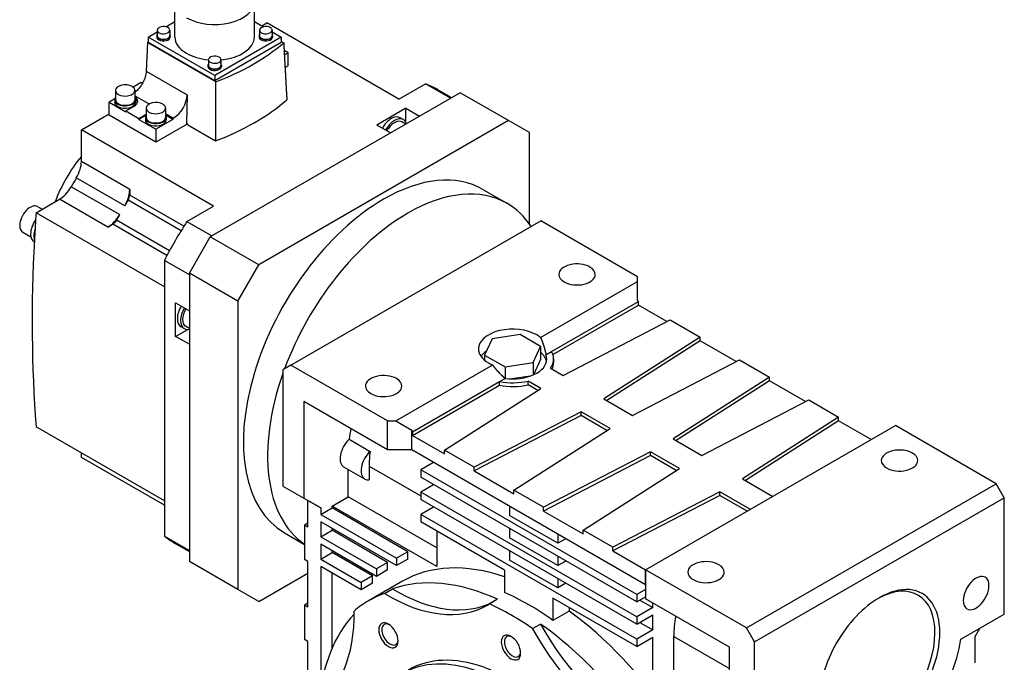
# Model space of a CAD drawing. Extents: x 256 to 2580, y -353 to 1323.
# Drawn here: x 1737 to 2169, y 590 to 872 of the extents above; entities that cross this region are included whole.
import ezdxf

# ---------------------------------------------------------------- set-up
doc = ezdxf.new("R2010")
doc.units = 0
doc.header["$MEASUREMENT"] = 0
doc.layers.add('View', color=7, linetype='Continuous')

msp = doc.modelspace()

# ---------------------------------------------------------------- linework, layer by layer
at = {"layer": 'View'}
for p, q in [((1805.1, 864.42), (1805.1, 880.02)), ((1840.03, 864.42), (1840.03, 880.02)), ((1801.16, 868.91), (1805.1, 871.19)), ((1840.03, 871.19), (1843.97, 868.91)), ((1843.2, 869.36), (1845.41, 870.63)), ((1903.39, 837.15), (1845.41, 870.63)), ((1793.38, 864.42), (1797.37, 866.72)), ((1793.38, 864.42), (1793.38, 862.18)), ((1822.57, 847.58), (1793.38, 864.42)), ((1797.17, 865), (1797.17, 864.42)), ((1797.37, 867.45), (1797.37, 865)), ((1802.87, 867.45), (1802.87, 865)), ((1803.07, 865), (1803.07, 864.42)), ((1851.75, 864.42), (1822.57, 847.58)), ((1842.07, 865), (1842.07, 864.42)), ((1842.27, 867.45), (1842.27, 865)), ((1847.77, 867.45), (1847.77, 865)), ((1847.77, 866.72), (1851.75, 864.42)), ((1847.97, 865), (1847.97, 864.42)), ((1851.75, 864.42), (1851.75, 862.18)), ((1793.1, 862.04), (1792.54, 849.44)), ((1793.1, 862.04), (1793.38, 862.21)), ((1823.13, 844.71), (1793.1, 862.04)), ((1793.38, 862.18), (1822.57, 845.33)), ((1822.57, 845.33), (1851.75, 862.18)), ((1851.75, 862.48), (1852.83, 861.85)), ((1851.92, 862.63), (1851.92, 862.38)), ((1854.74, 857.48), (1853.02, 858.48)), ((1853.12, 856.55), (1854.74, 857.48)), ((1854.74, 851.77), (1854.74, 857.48)), ((1819.62, 852.03), (1819.62, 851.46)), ((1819.82, 854.48), (1819.82, 852.03)), ((1825.32, 854.48), (1825.32, 852.03)), ((1825.52, 852.03), (1825.52, 851.46)), ((1854.74, 851.77), (1853.43, 851.01)), ((1792.54, 849.44), (1810.52, 839.06)), ((1822.57, 847.58), (1822.57, 845.33)), ((1790.39, 844.42), (1786.84, 842.37)), ((1790.89, 844.13), (1790.39, 844.42)), ((1903.39, 837.15), (1915.08, 843.9)), ((1926.04, 837.58), (1915.08, 843.9)), ((1779.07, 840.99), (1779.07, 836.91)), ((1787.57, 840.99), (1787.57, 836.91)), ((1787.57, 838.68), (1793.87, 835.04)), ((1810.52, 839.06), (1810.15, 826.43)), ((1930.26, 840.01), (1820.66, 776.73)), ((1920.23, 841.42), (1926.46, 837.82)), ((1951.47, 827.76), (1930.26, 840.01)), ((1778.77, 837.3), (1776.25, 835.85)), ((1776.25, 830.13), (1776.25, 835.85)), ((1776.25, 835.85), (1783.67, 831.56)), ((1778.72, 836.91), (1778.72, 835.85)), ((1787.21, 834.01), (1783.67, 831.97)), ((1787.92, 836.91), (1787.92, 835.85)), ((1764.09, 823.68), (1776.25, 830.7)), ((1796.76, 818.29), (1776.25, 830.13)), ((1783.67, 831.97), (1783.67, 831.56)), ((1783.67, 831.97), (1789.33, 828.7)), ((1789.33, 828.7), (1792.51, 830.54)), ((1792.46, 830.1), (1789.33, 828.29)), ((1792.51, 833.23), (1792.51, 829.15)), ((1801.01, 833.23), (1801.01, 829.15)), ((1801.01, 830.92), (1804.51, 828.89)), ((1801.01, 830.54), (1804.18, 828.7)), ((1804.18, 828.29), (1801.05, 830.1)), ((1906.39, 833.17), (1893.67, 825.82)), ((1906.39, 833.17), (1912.4, 829.7)), ((1906.39, 827.01), (1906.39, 833.17)), ((1789.33, 828.29), (1789.33, 828.7)), ((1789.33, 828.29), (1796.76, 824.01)), ((1792.16, 829.15), (1792.16, 828.09)), ((1804.18, 828.29), (1796.76, 824.01)), ((1810.5, 826.23), (1796.76, 818.29)), ((1801.36, 829.15), (1801.36, 828.09)), ((1804.51, 828.89), (1804.18, 828.7)), ((1804.18, 828.7), (1804.18, 828.29)), ((1810.85, 826.02), (1810.15, 826.43)), ((1810.85, 826.02), (1810.85, 825.86)), ((1810.85, 825.86), (1823, 818.84)), ((1951.47, 827.76), (1841.87, 764.49)), ((1899.68, 822.35), (1893.67, 825.82)), ((1905.29, 828.2), (1903.88, 829.02)), ((1906.35, 826.21), (1904.69, 827.16)), ((1960.66, 822.46), (1951.47, 827.76)), ((1764.09, 809.84), (1764.09, 823.68)), ((1822.07, 790.2), (1764.09, 823.68)), ((1796.76, 824.01), (1796.76, 818.29)), ((1960.66, 782.23), (1960.66, 822.46)), ((1785.3, 797.59), (1764.09, 809.84)), ((1783.1, 790.4), (1761.89, 802.65)), ((1780.85, 786.5), (1759.63, 798.75)), ((1785.3, 797.59), (1785.3, 795.08)), ((1809.05, 781.37), (1785.3, 795.08)), ((1940.17, 797.58), (1950.78, 791.45)), ((1744.24, 787.32), (1754.51, 793.25)), ((1775.72, 781), (1754.51, 793.25)), ((1807.84, 779.42), (1784.59, 792.84)), ((1800.5, 754.84), (1744.24, 787.32)), ((1744.89, 790.02), (1746.91, 788.86)), ((1810.38, 783.45), (1822.07, 790.2)), ((1777.89, 782.25), (1775.72, 781)), ((1801.65, 768.54), (1777.89, 782.25)), ((1802.73, 770.56), (1779.48, 783.99)), ((1810.38, 783.45), (1821.34, 777.13)), ((1856.01, 720.43), (1965.61, 783.7)), ((2008.04, 759.21), (1965.61, 783.7)), ((1738.39, 778.76), (1741.99, 776.69)), ((1743.45, 774.46), (1743.45, 774.46)), ((1811.46, 760.81), (1820.66, 776.73)), ((1841.87, 764.49), (1820.66, 776.73)), ((1800.5, 766.35), (1800.5, 705.9)), ((1811.46, 760.02), (1800.5, 766.35)), ((1832.68, 748.56), (1841.87, 764.49)), ((1811.46, 760.81), (1811.46, 634.25)), ((1832.68, 748.56), (1811.46, 760.81)), ((1965.47, 732.59), (2008.04, 757.17)), ((2008.04, 757.17), (2008.04, 759.21)), ((2008.04, 749), (2008.04, 757.17)), ((1805.45, 747.75), (1811.46, 744.28)), ((1805.45, 733.05), (1805.45, 747.75)), ((1832.68, 748.56), (1832.68, 622.01)), ((1970.3, 726.4), (2008.39, 748.39)), ((2008.39, 748.39), (2008.04, 749)), ((2008.39, 746.76), (2008.39, 748.39)), ((1970.89, 725.11), (2008.39, 746.76)), ((2020.87, 739.55), (2008.39, 746.76)), ((1975.48, 715.96), (2022.36, 740.33)), ((2022.36, 740.33), (2035.44, 732.78)), ((1805.45, 733.05), (1810.79, 736.13)), ((1809.21, 736.49), (1807.8, 737.31)), ((1811.46, 736.57), (1809.81, 737.53)), ((1811.46, 729.58), (1805.45, 733.05)), ((1944.26, 731.94), (1940.97, 724.86)), ((1956.53, 733.84), (1944.26, 731.94)), ((1965.51, 728.65), (1956.53, 733.84)), ((2035.44, 732.78), (1993.23, 705.71)), ((2035.44, 731.14), (1994.57, 704.93)), ((2035.44, 731.14), (2035.44, 732.78)), ((2051.28, 722), (2035.44, 731.14)), ((1962.22, 721.57), (1965.51, 728.65)), ((1965.51, 728.65), (1965.51, 722.94)), ((1967.87, 724.99), (1970.3, 726.4)), ((1940.97, 724.86), (1940.97, 722.59)), ((1940.97, 724.86), (1949.95, 719.67)), ((1949.95, 719.67), (1962.22, 721.57)), ((1962.22, 721.57), (1962.22, 716.14)), ((1965.51, 722.94), (1962.39, 716.22)), ((1971.24, 723.08), (1971.24, 721.45)), ((2005.88, 698.4), (2052.76, 722.77)), ((2052.76, 722.77), (2065.85, 715.22)), ((1856.01, 720.43), (1852.48, 718.38)), ((1852.48, 718.38), (1852.48, 667.35)), ((1898.44, 695.93), (1856.01, 720.43)), ((1901.97, 695.93), (1944.55, 720.51)), ((1949.95, 719.67), (1949.95, 714.63)), ((1969.92, 719.17), (1975.48, 715.96)), ((1909.4, 691.24), (1947.49, 713.23)), ((1947.49, 713.23), (1949.92, 714.63)), ((1947.49, 711.6), (1947.49, 713.23)), ((1960.98, 715.66), (1952.96, 714.42)), ((1965.58, 710.24), (1960.02, 713.45)), ((1960.02, 711.82), (1960.02, 713.45)), ((2065.85, 715.22), (2023.63, 688.15)), ((2065.85, 713.59), (2024.97, 687.38)), ((2065.85, 713.59), (2065.85, 715.22)), ((2081.68, 704.45), (2065.85, 713.59)), ((1909.4, 689.6), (1947.49, 711.6)), ((1923.36, 683.17), (1965.58, 710.24)), ((1964.24, 709.38), (1960.02, 711.82)), ((1800.5, 705.9), (1800.5, 645.45)), ((1861.67, 704.5), (1861.67, 662.05)), ((1898.44, 683.28), (1861.67, 704.5)), ((1993.23, 705.71), (2005.88, 698.4)), ((2036.29, 680.85), (2083.17, 705.22)), ((2083.17, 705.22), (2096.25, 697.67)), ((1983.33, 699.99), (1936.45, 675.62)), ((1995.98, 692.69), (1983.33, 699.99)), ((1983.33, 698.36), (1983.33, 699.99)), ((1898.44, 695.93), (1901.97, 695.93)), ((1898.44, 683.28), (1898.44, 695.93)), ((1901.97, 695.93), (1909.05, 691.85)), ((1983.33, 698.36), (1936.45, 673.99)), ((1994.64, 691.83), (1983.33, 698.36)), ((2096.25, 697.67), (2054.04, 670.6)), ((2096.25, 696.03), (2055.38, 669.83)), ((2096.25, 696.03), (2096.25, 697.67)), ((2110.57, 687.77), (2096.25, 696.03)), ((1800.5, 660.94), (1744.24, 693.42)), ((1909.05, 691.85), (1909.4, 691.24)), ((1909.05, 683.28), (1909.05, 691.85)), ((1909.4, 691.24), (1909.4, 689.6)), ((1953.77, 665.62), (1995.98, 692.69)), ((2011.58, 630.61), (2121.18, 693.89)), ((2165.37, 668.37), (2121.18, 693.89)), ((1881.53, 687.9), (1890.72, 682.6)), ((1909.4, 689.6), (1923.36, 681.54)), ((2023.63, 688.15), (2036.29, 680.85)), ((1909.05, 683.28), (1898.44, 683.28)), ((2011.58, 624.08), (1909.05, 683.28)), ((1936.45, 675.62), (1923.36, 683.17)), ((1923.36, 681.54), (1923.36, 683.17)), ((2013.73, 682.44), (1966.85, 658.07)), ((2026.39, 675.13), (2013.73, 682.44)), ((2013.73, 680.8), (2013.73, 682.44)), ((1764.09, 679.98), (1764.09, 681.97)), ((1800.5, 658.95), (1764.09, 679.98)), ((2013.73, 680.8), (1966.85, 656.43)), ((2025.05, 674.27), (2013.73, 680.8)), ((1888.43, 670.43), (1879.24, 675.73)), ((1881.11, 662.66), (1881.11, 674.65)), ((1890.31, 676.13), (1890.31, 670.08)), ((1890.31, 676.13), (1912.93, 663.07)), ((1918.59, 677.76), (1912.93, 674.5)), ((1912.93, 674.5), (1912.93, 671.23)), ((2007.69, 619.79), (1912.93, 674.5)), ((1936.45, 673.99), (1936.45, 675.62)), ((1936.45, 673.99), (1953.77, 663.99)), ((1984.18, 648.06), (2026.39, 675.13)), ((2007.69, 616.53), (1912.93, 671.23)), ((2054.04, 670.6), (2067.44, 662.86)), ((1852.48, 667.35), (1861.67, 662.05)), ((1918.59, 667.97), (1912.93, 664.7)), ((1966.85, 658.07), (1953.77, 665.62)), ((1953.77, 663.99), (1953.77, 665.62)), ((2055.77, 605.1), (2165.37, 668.37)), ((2168.91, 662.25), (2165.37, 668.37)), ((1861.67, 662.05), (1869.09, 657.76)), ((1869.09, 657.76), (1863.44, 661.03)), ((1863.44, 649.39), (1863.44, 661.03)), ((1874.04, 658.58), (1881.11, 662.66)), ((1920.01, 640.21), (1881.11, 662.66)), ((2007.69, 609.99), (1912.93, 664.7)), ((1912.93, 664.7), (1912.93, 661.43)), ((2007.69, 606.73), (1912.93, 661.43)), ((2044.14, 664.88), (1997.26, 640.51)), ((2044.14, 663.25), (1997.26, 638.88)), ((2057.54, 657.15), (2044.14, 664.88)), ((2044.14, 663.25), (2044.14, 664.88)), ((2056.12, 656.33), (2044.14, 663.25)), ((2059.31, 598.97), (2168.91, 662.25)), ((2168.91, 611.22), (2168.91, 662.25)), ((1869.09, 657.76), (1869.09, 654.9)), ((1869.09, 654.9), (1874.04, 657.76)), ((1920.01, 632.04), (1874.04, 658.58)), ((1874.04, 657.76), (1874.04, 658.58)), ((1907.28, 638.57), (1874.04, 657.76)), ((1918.59, 658.17), (1912.93, 654.9)), ((1951.83, 658.58), (1951.83, 654.49)), ((1966.85, 656.43), (1966.85, 658.07)), ((1966.85, 656.43), (1984.18, 646.43)), ((1869.09, 654.9), (1902.33, 635.71)), ((2007.69, 600.2), (1912.93, 654.9)), ((1912.93, 654.9), (1912.93, 651.64)), ((1973.04, 642.25), (1951.83, 654.49)), ((1863.44, 651.11), (1862.02, 650.21)), ((1863.44, 649.39), (1862.02, 650.21)), ((1862.02, 650.21), (1862.02, 635.1)), ((1869.09, 651.64), (1869.09, 645.1)), ((1902.33, 632.45), (1869.09, 651.64)), ((1869.09, 645.1), (1874.04, 647.96)), ((1874.04, 647.96), (1874.04, 648.78)), ((1898.44, 633.88), (1874.04, 647.96)), ((1949.7, 630.41), (1912.93, 651.64)), ((1951.83, 648.78), (1951.83, 644.7)), ((1997.26, 640.51), (1984.18, 648.06)), ((1984.18, 646.43), (1984.18, 648.06)), ((1800.5, 645.45), (1811.46, 639.13)), ((1853.17, 646.89), (1862.02, 641.78)), ((1869.09, 645.1), (1893.49, 631.02)), ((1920.01, 647.55), (1920.01, 632.04)), ((1973.04, 632.45), (1951.83, 644.7)), ((1973.04, 646.33), (1973.04, 642.25)), ((1976.57, 644.29), (1973.04, 642.25)), ((1805.23, 642.23), (1811.46, 638.63)), ((1869.09, 641.84), (1869.09, 635.31)), ((1893.49, 627.75), (1869.09, 641.84)), ((1997.26, 638.88), (1997.26, 640.51)), ((1863.44, 634.29), (1862.02, 635.1)), ((1869.09, 635.31), (1874.04, 638.16)), ((1869.09, 635.31), (1886.77, 625.1)), ((1874.04, 638.16), (1874.04, 638.98)), ((1891.72, 627.96), (1874.04, 638.16)), ((1907.28, 638.57), (1902.33, 635.71)), ((1902.33, 635.71), (1902.33, 632.45)), ((1907.28, 635.31), (1902.33, 632.45)), ((1907.28, 635.31), (1907.28, 638.57)), ((1951.83, 638.98), (1951.83, 634.9)), ((1973.04, 622.65), (1951.83, 634.9)), ((1973.04, 636.53), (1973.04, 632.45)), ((1997.26, 638.88), (2011.58, 630.61)), ((1832.68, 622.01), (1811.46, 634.25)), ((1863.44, 614.28), (1863.44, 634.29)), ((1869.09, 632.04), (1869.09, 579.19)), ((1886.77, 621.83), (1869.09, 632.04)), ((1898.44, 633.88), (1893.49, 631.02)), ((1893.49, 631.02), (1893.49, 627.75)), ((1898.44, 630.61), (1893.49, 627.75)), ((1898.44, 630.61), (1898.44, 633.88)), ((1976.57, 634.49), (1973.04, 632.45)), ((2011.58, 630.61), (2011.58, 628.98)), ((2055.77, 605.1), (2011.58, 630.61)), ((2011.58, 630.61), (2011.58, 617.96)), ((2011.58, 624.08), (2011.58, 630.61)), ((1841.87, 616.7), (1863.44, 629.15)), ((1874.04, 596.17), (1874.04, 629.18)), ((1891.72, 627.96), (1886.77, 625.1)), ((1891.72, 624.69), (1891.72, 627.96)), ((1949.7, 630.41), (1949.7, 620.69)), ((1973.04, 626.73), (1973.04, 622.65)), ((2011.58, 628.98), (2011.58, 628.98)), ((1841.87, 616.7), (1832.68, 622.01)), ((1886.77, 625.1), (1886.77, 621.83)), ((1891.72, 624.69), (1886.77, 621.83)), ((1904.88, 625.58), (1890.03, 617)), ((1897.04, 620.23), (1900.58, 622.27)), ((1976.57, 624.69), (1973.04, 622.65)), ((2011.58, 622.04), (2007.69, 619.79)), ((2011.58, 625.71), (2011.58, 625.71)), ((1946.66, 617.71), (1943.12, 615.66)), ((2007.69, 596.93), (1970.92, 618.16)), ((1970.92, 618.16), (1970.92, 608.44)), ((2007.69, 619.79), (2007.69, 616.53)), ((2007.69, 616.53), (2011.58, 618.77)), ((2048.35, 596.73), (2011.58, 617.96)), ((1863.44, 616), (1862.02, 615.1)), ((1863.44, 614.28), (1862.02, 615.1)), ((1862.02, 615.1), (1862.02, 599.99)), ((1977.99, 614.08), (1977.99, 612.52)), ((2014.76, 614.08), (2007.69, 609.99)), ((2009.1, 617.34), (2014.76, 614.08)), ((2014.76, 614.08), (2014.76, 616.12)), ((1977.99, 612.52), (1970.92, 608.44)), ((2007.69, 606.73), (2014.76, 610.81)), ((2007.69, 609.99), (2007.69, 606.73)), ((2014.76, 604.28), (2014.76, 610.81)), ((2149.83, 600.2), (2168.91, 611.22)), ((1961.94, 604.8), (1965.48, 606.84)), ((2009.1, 607.55), (2014.76, 604.28)), ((2059.31, 598.97), (2055.77, 605.1)), ((2156.18, 601.42), (2158.3, 605.1)), ((2014.76, 604.28), (2007.69, 600.2)), ((2007.69, 596.93), (2014.76, 601.01)), ((2014.76, 577.33), (2014.76, 601.01)), ((2023.95, 582.64), (2023.95, 601.42)), ((2023.95, 601.42), (2048.35, 587.34)), ((2156.18, 589.79), (2156.18, 601.42)), ((1863.44, 599.18), (1862.02, 599.99)), ((1863.44, 579.17), (1863.44, 599.18)), ((1903.02, 599.4), (1903.02, 599.4)), ((2007.69, 600.2), (2007.69, 596.93)), ((2048.35, 554.27), (2048.35, 596.73)), ((2059.31, 547.94), (2059.31, 598.97)), ((1956.78, 594.07), (1956.78, 594.07))]:
    msp.add_line(p, q, dxfattribs=at)
for centre, major_axis, ratio, start_param, end_param in [((1822.57, 880.02), (-17.46, 0), 0.57735, -5.49779, -3.14159), ((1800.12, 867.45), (-2.75, 0), 0.57735, -2.35619, 0), ((1800.12, 867.45), (-2.75, 0), 0.57735, -3.14159, -2.35619), ((1845.02, 867.45), (-2.75, 0), 0.57735, -2.35619, 0), ((1845.02, 867.45), (-2.75, 0), 0.57735, -3.14159, -2.35619), ((1800.12, 865), (-2.95, 0), 0.57735, -0.370343, 0), ((1800.12, 865), (-2.95, 0), 0.57735, 0, 0.785395), ((1800.12, 864.42), (-2.95, 0), 0.57735, -0.168586, 0), ((1800.12, 864.42), (-2.95, 0), 0.57735, -6.28319, -5.49779), ((1800.12, 867.45), (-2.75, 0), 0.57735, 0, 0.785395), ((1800.12, 865), (2.75, 0), 0.57735, 3.14159, 3.92699), ((1800.12, 865), (-2.95, 0), 0.57735, -5.49779, -3.14159), ((1800.12, 864.42), (-2.95, 0), 0.57735, -5.49779, -3.14159), ((1800.12, 867.45), (-2.75, 0), 0.57735, -5.49779, -3.14159), ((1800.12, 865), (2.75, 0), 0.57735, 3.92699, 6.283185), ((1800.12, 865), (-2.95, 0), 0.57735, -3.14159, -2.77125), ((1800.12, 864.42), (-2.95, 0), 0.57735, -3.14159, -2.97301), ((1822.57, 864.42), (17.46, 0), 0.57735, 3.14159, 3.92699), ((1822.57, 864.42), (17.46, 0), 0.57735, 4.87053, 6.283185), ((1845.02, 865), (-2.95, 0), 0.57735, -0.370343, 0), ((1845.02, 865), (-2.95, 0), 0.57735, 0, 0.785395), ((1845.02, 864.42), (-2.95, 0), 0.57735, -0.168586, 0), ((1845.02, 864.42), (-2.95, 0), 0.57735, 0, 0.785395), ((1845.02, 867.45), (-2.75, 0), 0.57735, 0, 0.785395), ((1845.02, 865), (2.75, 0), 0.57735, 3.14159, 3.92699), ((1845.02, 865), (-2.95, 0), 0.57735, -5.49779, -3.14159), ((1845.02, 864.42), (-2.95, 0), 0.57735, -5.49779, -3.14159), ((1845.02, 867.45), (-2.75, 0), 0.57735, -5.49779, -3.14159), ((1845.02, 865), (2.75, 0), 0.57735, 3.92699, 6.283185), ((1845.02, 865), (-2.95, 0), 0.57735, -3.14159, -2.77125), ((1845.02, 864.42), (-2.95, 0), 0.57735, -3.14159, -2.97301), ((1760.73, 897.88), (-111.25, 0), 0.57735, -4.11689, -3.73709), ((1847.67, 862.63), (-4.25, 0), 0.57735, -3.14159, -2.85782), ((1847.67, 862.63), (-4.25, 0), 0.57735, -3.23859, -3.14159), ((1822.57, 864.42), (17.46, 0), 0.57735, 3.92699, 4.55425), ((1822.57, 854.48), (-2.75, 0), 0.57735, -2.35619, 0), ((1822.57, 854.48), (-2.75, 0), 0.57735, -3.14159, -2.35619), ((1822.57, 852.03), (-2.95, 0), 0.57735, -0.370343, 0), ((1822.57, 852.03), (-2.95, 0), 0.57735, 0, 0.785395), ((1822.57, 851.46), (-2.95, 0), 0.57735, -0.168586, 0), ((1822.57, 851.46), (-2.95, 0), 0.57735, -6.28319, -5.49779), ((1822.57, 854.48), (-2.75, 0), 0.57735, 0, 0.785395), ((1822.57, 852.03), (2.75, 0), 0.57735, 3.14159, 3.92699), ((1822.57, 852.03), (-2.95, 0), 0.57735, -5.49779, -3.14159), ((1822.57, 851.46), (-2.95, 0), 0.57735, -5.49779, -3.14159), ((1822.57, 854.48), (-2.75, 0), 0.57735, -5.49779, -3.14159), ((1822.57, 852.03), (2.75, 0), 0.57735, 3.92699, 6.283185), ((1822.57, 852.03), (-2.95, 0), 0.57735, -3.14159, -2.77125), ((1822.57, 851.46), (-2.95, 0), 0.57735, -3.14159, -2.97301), ((1783.32, 840.99), (-4.25, 0), 0.57735, -2.35619, 0), ((1783.32, 840.99), (-4.25, 0), 0.57735, -3.14159, -2.35619), ((1862.73, 741.83), (-57.5, -99.59), 0.57735, 3.14159, 3.22757), ((1783.32, 836.91), (-4.6, 0), 0.57735, -0.392612, 0), ((1783.32, 840.99), (-4.25, 0), 0.57735, 0, 0.785395), ((1783.32, 840.99), (-4.25, 0), 0.57735, -5.49779, -3.14159), ((1783.32, 836.26), (5.5, 0), 0.57735, 0, 0.68767), ((1783.32, 836.91), (-4.6, 0), 0.57735, -3.14159, -2.74898), ((1804.51, 835.84), (-4.25, -7.36), 0.57735, 0.785397, 2.32129), ((1783.32, 836.91), (-4.6, 0), 0.57735, 0, 0.785395), ((1783.32, 835.85), (-4.6, 0), 0.57735, -6.28319, -5.49779), ((1783.32, 836.91), (4.25, 0), 0.57735, 3.14159, 3.92699), ((1783.32, 836.91), (-4.6, 0), 0.57735, -5.49779, -3.14159), ((1783.32, 835.85), (-4.6, 0), 0.57735, -5.49779, -3.14159), ((1783.32, 836.91), (4.25, 0), 0.57735, 3.92699, 6.28319), ((1783.32, 836.26), (5.5, 0), 0.57735, 5.49779, 6.283185), ((1783.32, 835.85), (-5.5, 0), 0.57735, -3.07727, -2.47715), ((1796.76, 833.23), (-4.25, 0), 0.57735, -2.35619, 0), ((1796.76, 833.23), (-4.25, 0), 0.57735, -3.14159, -2.35619), ((1760.73, 872.81), (112.32, 0), 0.57735, 5.29999, 5.69558), ((1796.76, 829.15), (-4.6, 0), 0.57735, -0.392612, 0), ((1796.76, 833.23), (-4.25, 0), 0.57735, 0, 0.785395), ((1796.76, 833.23), (-4.25, 0), 0.57735, -5.49779, -3.14159), ((1796.76, 829.15), (-4.6, 0), 0.57735, -3.14159, -2.74898), ((1900.03, 822.35), (3.85, 6.67), 0.57735, -6.28319, -4.69023), ((1796.76, 829.15), (-4.6, 0), 0.57735, 0, 0.785395), ((1796.76, 828.09), (-4.6, 0), 0.57735, -6.28319, -5.49779), ((1796.76, 829.15), (4.25, 0), 0.57735, 3.14159, 3.92699), ((1796.76, 829.15), (-4.6, 0), 0.57735, -5.49779, -3.14159), ((1796.76, 828.09), (-4.6, 0), 0.57735, -5.49779, -3.14159), ((1796.76, 829.15), (4.25, 0), 0.57735, 3.92699, 6.283185), ((1901.44, 821.53), (3.85, 6.67), 0.57735, 0, 1.592955), ((1901.44, 821.53), (-3.25, -5.63), 0.57735, 3.14159, 4.73864), ((1901.44, 821.53), (3.85, 6.67), 0.57735, -0.487687, 0), ((1777.52, 791.02), (-20, -34.64), 0.57735, 4.42195, 5.00282), ((1757.02, 805.76), (5, 8.66), 0.57735, -1.5964, -0.785399), ((1896.67, 722.23), (43.5, 75.34), 0.57735, 0, 0.785395), ((1804.75, 775.3), (-44, -76.21), 0.57735, 4.68679, 4.73799), ((1754.51, 801.41), (5, 8.66), 0.57735, -2.3562, -1.5452), ((1778.23, 793.51), (-5, -8.66), 0.57735, 1.5452, 2.35619), ((1783.18, 793.86), (1.5, 2.6), 0.57735, -1.62892, -0.785399), ((1907.28, 716.11), (43.5, 75.34), 0.57735, 0, 0.785395), ((1741.64, 784.39), (-3.25, -5.63), 0.57735, 3.14159, 5.49779), ((1825.96, 763.06), (44, 76.21), 0.57735, -4.77051, -4.73799), ((1896.67, 722.23), (43.5, 75.34), 0.57735, -5.49779, -3.14159), ((1907.28, 716.11), (43.5, 75.34), 0.57735, -0.287639, 0), ((2223.35, 1016.99), (-340, -588.9), 0.57735, 5.41313, 5.4257), ((1775.72, 789.16), (-5, -8.66), 0.57735, 0.785397, 1.59639), ((1825.96, 763.06), (44, 76.21), 0.57735, -4.68679, -4.65426), ((1907.28, 716.11), (43.5, 75.34), 0.57735, -5.49779, -4.42475), ((1741.64, 784.39), (-3.25, -5.63), 0.57735, 5.49779, 6.283185), ((1747.3, 781.12), (-3.85, -6.67), 0.57735, 4.5702, 5.49779), ((1777.89, 784.7), (1.5, 2.6), 0.57735, -2.3562, -1.51267), ((1862.73, 741.83), (-57.5, -99.59), 0.57735, 4.62641, 4.79837), ((1747.3, 781.12), (-3.85, -6.67), 0.57735, 5.49779, 6.283185), ((1748.71, 780.31), (3.85, 6.67), 0.57735, -4.35891, -3.92699), ((2223.35, 1016.99), (340, 588.9), 0.57735, -3.99907, -3.99101), ((2223.35, 1016.99), (-340, -588.9), 0.57735, 5.43376, 5.58245), ((1748.71, 780.31), (3.85, 6.67), 0.57735, -3.92699, -3.63118), ((1981.52, 760.23), (-8, 0), 0.57735, -2.35619, 0), ((1981.52, 760.23), (-8, 0), 0.57735, 0, 0.785395), ((1981.52, 760.23), (-8, 0), 0.57735, -5.49779, -3.14159), ((1981.52, 760.23), (-8, 0), 0.57735, -3.14159, -2.35619), ((1811.65, 743.97), (3.85, 6.67), 0.57735, -4.73455, -3.14159), ((1813.06, 743.16), (3.85, 6.67), 0.57735, -4.73455, -3.14159), ((1813.06, 743.16), (-3.25, -5.63), 0.57735, 4.68613, 6.283185), ((1813.06, 743.16), (3.85, 6.67), 0.57735, -3.14159, -2.65391), ((1953.24, 727.57), (-15, 0), 0.57735, -2.35619, 0), ((1953.24, 727.57), (-15, 0), 0.57735, -2.52364, -2.35619), ((1953.24, 727.57), (-15, 0), 0.57735, 0, 0.785395), ((1953.24, 721.04), (15, 0), 0.57735, 2.43837, 2.7549), ((1953.24, 721.04), (15, 0), 0.57735, 0.118126, 0.612998), ((1953.24, 723.08), (-18, 0), 0.57735, -3.14159, -2.81675), ((1953.24, 727.57), (-15, 0), 0.57735, -5.49779, -5.33034), ((1953.24, 723.08), (-15, 0), 0.57735, -4.93525, -3.14159), ((1953.24, 723.08), (-15, 0), 0.57735, -3.14159, -2.91873), ((1953.24, 723.08), (-18, 0), 0.57735, -3.52756, -3.14159), ((1953.24, 721.45), (-18, 0), 0.57735, -3.40339, -3.14159), ((1907.28, 716.11), (43.5, 75.34), 0.57735, -4.39868, -3.18279), ((1896.67, 711.24), (-8, 0), 0.57735, -2.35619, 0), ((1896.67, 711.24), (-8, 0), 0.57735, -3.14159, -2.35619), ((1953.24, 723.08), (-18, 0), 0.57735, -5.03723, -4.32642), ((1896.67, 711.24), (-8, 0), 0.57735, 0, 0.785395), ((1896.67, 711.24), (-8, 0), 0.57735, -5.49779, -3.14159), ((1953.24, 721.45), (-18, 0), 0.57735, -5.03723, -4.32642), ((1916.47, 701.85), (25, 43.3), 0.57735, -4.18643, -4.08013), ((1883.24, 682.66), (4, 6.93), 0.57735, -5.19114, -3.14159), ((1892.43, 677.36), (4, 6.93), 0.57735, -5.19114, -3.14159), ((1925.66, 696.54), (-25, -43.3), 0.57735, 5.34465, 5.49779), ((2122.95, 678.58), (-8, 0), 0.57735, -2.35619, 0), ((2122.95, 678.58), (-8, 0), 0.57735, 0, 0.785395), ((2122.95, 678.58), (-8, 0), 0.57735, -5.49779, -3.14159), ((2122.95, 678.58), (-8, 0), 0.57735, -3.14159, -2.35619), ((1892.43, 677.36), (4, 6.93), 0.57735, -3.14159, -2.74059), ((1862.73, 741.83), (-57.5, -99.59), 0.57735, 6.1972, 6.283185), ((1967.38, 517.32), (62.5, -108.25), 0.577351, -3.72563, -3.14159), ((2038.09, 629.59), (-8, 0), 0.57735, -2.35619, 0), ((2038.09, 629.59), (-8, 0), 0.57735, -3.14159, -2.35619), ((1956.07, 510.79), (62.5, -108.25), 0.577351, -3.82031, -3.24827), ((2038.09, 629.59), (-8, 0), 0.57735, 0, 0.785395), ((2038.09, 629.59), (-8, 0), 0.57735, -5.49779, -3.14159), ((2156.53, 620.41), (4, 6.93), 0.57735, 0, 2.356195), ((2156.53, 620.41), (4, 6.93), 0.57735, -0.785399, 0), ((1901.95, 692.91), (-43.75, 75.78), 0.577351, 2.33405, 3.11945), ((2113.05, 588.36), (-18, -31.18), 0.57735, 0.785397, 3.90637), ((2114.11, 587.75), (18.75, 32.48), 0.57735, -2.3562, 0.785395), ((2156.53, 620.41), (4, 6.93), 0.57735, -3.14159, -0.785399), ((1952.53, 508.75), (62.5, -108.25), 0.577351, -3.24827, -3.14159), ((1898.41, 690.86), (43.75, -75.78), 0.577351, -0.807545, 0), ((1960.31, 513.24), (-62.5, 108.25), 0.577351, 5.3775, 5.61808), ((2114.11, 587.75), (18.75, 32.48), 0.57735, -5.49779, -3.92699), ((1952.53, 508.75), (62.5, -108.25), 0.577351, -3.14159, -3.03491), ((1898.41, 690.86), (43.75, -75.78), 0.577351, 0, 0.022145), ((1952.53, 508.75), (62.5, -108.25), 0.577351, -4.03367, -3.82031), ((2156.53, 620.41), (4, 6.93), 0.57735, -3.92699, -3.14159), ((1821.88, 646.68), (43.75, -75.78), 0.577351, 0, 0.807545), ((1956.07, 510.79), (62.5, -108.25), 0.577351, -2.9687, -2.46466), ((1967.38, 517.32), (62.5, -108.25), 0.577351, -4.60084, -4.04728), ((2057.18, 620.61), (23.5, 40.7), 0.57735, -4.14896, -3.92699), ((1898.78, 601.85), (3, -5.2), 0.577351, -3.92699, -2.35619), ((1899.45, 602.23), (2.53, -4.38), 0.577351, -3.14159, -2.35619), ((1899.45, 602.23), (2.53, -4.38), 0.577351, -3.83719, -3.14159), ((1898.78, 601.85), (3, -5.2), 0.577351, -5.49779, -3.92699), ((2006.65, 628.37), (43.75, -75.78), 0.577351, -1.59294, -0.763252), ((1956.07, 510.79), (62.5, -108.25), 0.577351, -4.60571, -4.03367), ((2010.19, 630.41), (-43.75, 75.78), 0.577351, 1.54865, 2.37834), ((1898.78, 601.85), (3, -5.2), 0.577351, -2.35619, 0.785395), ((1899.45, 602.23), (2.53, -4.38), 0.577351, -2.35619, 0), ((1952.53, 596.52), (3, -5.2), 0.577351, -3.92699, -2.35619), ((1953.2, 596.91), (2.53, -4.38), 0.577351, -3.14159, -2.35619), ((1953.2, 596.91), (2.53, -4.38), 0.577351, -3.83719, -3.14159), ((1952.53, 596.52), (3, -5.2), 0.577351, -5.49779, -3.92699), ((1899.45, 602.23), (2.53, -4.38), 0.577351, 0, 0.695605), ((1898.78, 601.85), (3, -5.2), 0.577351, -5.49779, -5.49779), ((1952.53, 508.75), (45, -77.94), 0.577351, -5.49779, -3.14159), ((1952.53, 596.52), (3, -5.2), 0.577351, -2.35619, 0.785395), ((1953.2, 596.91), (2.53, -4.38), 0.577351, -2.35619, 0), ((2114.11, 587.75), (-25.75, -44.6), 0.57735, 0.785397, 2.16078), ((1949.7, 507.12), (45, -77.94), 0.577351, -5.49779, -3.14159), ((1953.2, 596.91), (2.53, -4.38), 0.577351, 0, 0.695605), ((1952.53, 596.52), (3, -5.2), 0.577351, -5.49779, -5.49779)]:
    msp.add_ellipse(centre, major_axis=major_axis, ratio=ratio, start_param=start_param, end_param=end_param, dxfattribs=at)
for points in [[(1852.83, 861.85), (1853.52, 849.35), (1854.21, 836.86)], [(1823, 818.84), (1823.07, 831.77), (1823.13, 844.71)]]:
    msp.add_open_spline(points, degree=2, dxfattribs=at)
for points, degree, knots in [([(1792.54, 849.44), (1792.47, 847.86), (1791.92, 846.03), (1791.01, 844.35), (1790.12, 842.68), (1788.89, 841.17), (1787.57, 840.12)], 3, [0, 0, 0, 0, 0.441176, 0.441176, 0.441176, 0.8756, 0.8756, 0.8756, 0.8756]), ([(1965.47, 732.59), (1965.71, 732.05), (1965.94, 731.5), (1966.16, 730.96), (1966.37, 730.41), (1966.57, 729.87), (1966.76, 729.32), (1966.93, 728.77), (1967.1, 728.23), (1967.26, 727.68), (1967.4, 727.14), (1967.54, 726.6), (1967.66, 726.06), (1967.77, 725.53), (1967.87, 724.99)], 1, [1.73824, 1.73824, 1.76646, 1.79469, 1.82291, 1.85113, 1.87935, 1.90757, 1.93579, 1.96401, 1.99223, 2.02045, 2.04867, 2.07689, 2.10511, 2.13333, 2.13333]), ([(1949.92, 714.63), (1949.51, 714.99), (1949.1, 715.35), (1948.7, 715.73), (1948.3, 716.11), (1947.9, 716.51), (1947.51, 716.92), (1947.12, 717.33), (1946.73, 717.76), (1946.35, 718.2), (1945.98, 718.64), (1945.61, 719.1), (1945.25, 719.56), (1944.9, 720.03), (1944.55, 720.51)], 1, [4.14985, 4.14985, 4.17807, 4.20629, 4.23451, 4.26274, 4.29096, 4.31918, 4.3474, 4.37562, 4.40384, 4.43206, 4.46028, 4.4885, 4.51672, 4.54494, 4.54494])]:
    msp.add_open_spline(points, degree=degree, knots=knots, dxfattribs=at)

doc.saveas('drawing.dxf')
